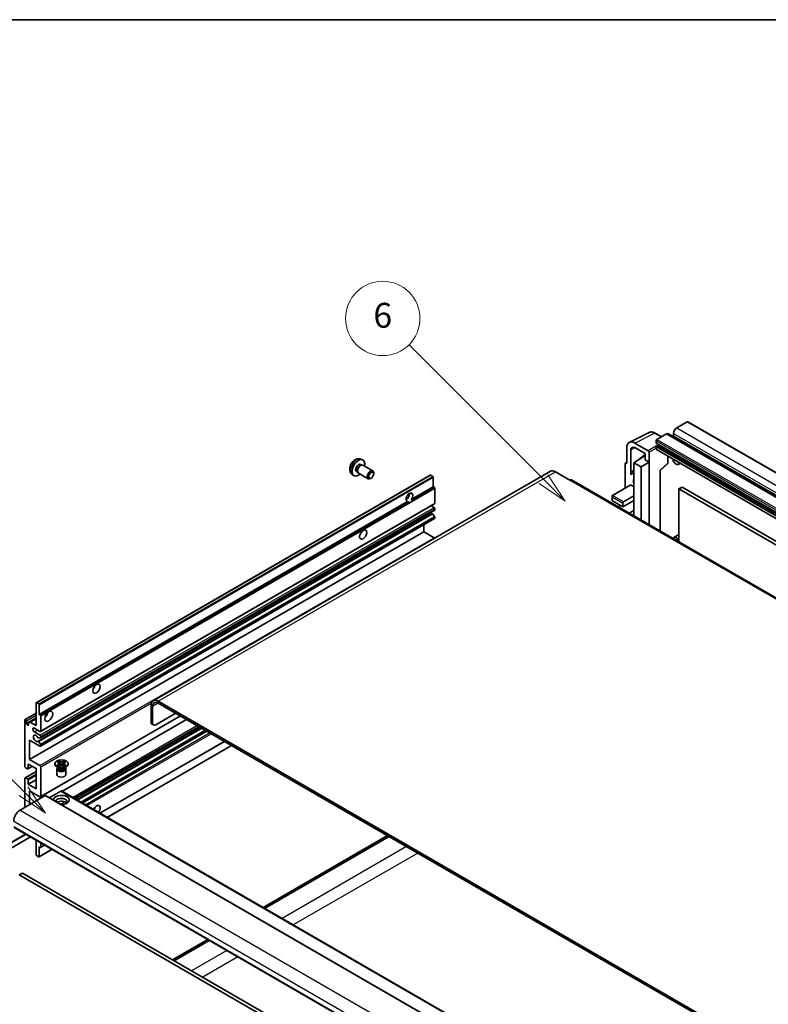
# Model space of a CAD drawing. Units: millimetres. Extents: x 11 to 13570, y 0 to 1826.
# Drawn here: x 209 to 542, y 1108 to 1545 of the extents above; entities that cross this region are included whole.
import ezdxf

# ---------------------------------------------------------------- set-up
doc = ezdxf.new("R2010")
doc.units = ezdxf.units.MM
for name, color, linetype, lineweight in [('Border (ISO)', 7, 'Continuous', 35), ('Visible (ISO)', 7, 'Continuous', 35), ('Visible Narrow (ISO)', 7, 'Continuous', 25)]:
    doc.layers.add(name, color=color, linetype=linetype, lineweight=lineweight)
doc.layers.add('Symbol (TK)', color=100, linetype='Continuous', lineweight=18, true_color=0x00ff3f)
doc.styles.add('Note Text (TK2)', font='MS PGothic.ttf')

# ---------------------------------------------------------------- blocks, each defined once
blk = doc.blocks.new('図面枠 tk図枠')
at = {"layer": 'Border (ISO)'}
blk.add_line((14.5, 289), (405.5, 289), dxfattribs=at)
blk = doc.blocks.new('バルーン7')
at = {"layer": 'Symbol (TK)', "color": 100, "true_color": 0x00ff40}
for p, q in [((92.904, 251.926), (82.049, 262.781)), ((92.904, 251.926), (94.672, 250.158)), ((94.672, 250.158), (93.258, 252.279)), ((92.551, 251.572), (94.672, 250.158))]:
    blk.add_line(p, q, dxfattribs=at)
at = {"layer": 'Symbol (TK)'}
blk.add_circle((79.936, 264.894), 3, dxfattribs=at)
at = {"layer": 'Symbol (TK)', "color": 7, "insert": (79.936, 264.888), "char_height": 2, "attachment_point": 5, "style": 'Note Text (TK2)'}
blk.add_mtext('6', dxfattribs=at)
blk = doc.blocks.new('バルーン11')
at = {"layer": 'Symbol (TK)', "color": 100, "true_color": 0x00ff40}
for p, q in [((50.928, 226.742), (34.332, 243.338)), ((50.928, 226.742), (52.696, 224.975)), ((52.696, 224.975), (51.281, 227.096)), ((50.574, 226.389), (52.696, 224.975))]:
    blk.add_line(p, q, dxfattribs=at)
at = {"layer": 'Symbol (TK)'}
blk.add_circle((32.219, 245.451), 3, dxfattribs=at)
at = {"layer": 'Symbol (TK)', "color": 7, "insert": (32.219, 245.434), "char_height": 2, "attachment_point": 5, "style": 'Note Text (TK2)'}
blk.add_mtext('4', dxfattribs=at)

msp = doc.modelspace()

# ---------------------------------------------------------------- linework, layer by layer
at = {"layer": 'Visible (ISO)'}
for p, q in [((505.9175, 1366.961), (501.2506, 1364.2666)), ((506.1675, 1366.9858), (796.7884, 1199.1957)), ((480.1707, 1357.8682), (488.9704, 1362.2629)), ((494.4537, 1360.3424), (491.6128, 1361.9825)), ((496.6544, 1361.6129), (492.4825, 1359.2043)), ((497.6544, 1361.712), (788.2753, 1193.922)), ((499.8364, 1361.8171), (499.8364, 1360.8373)), ((479.0474, 1355.5325), (479.0474, 1348.5898)), ((488.5936, 1354.101), (482.5808, 1357.5725)), ((482.583, 1355.5288), (487.1781, 1352.8758)), ((492.1289, 1358.5919), (492.1289, 1357.6121)), ((492.1289, 1355.8975), (492.1289, 1354.9177)), ((492.191, 1357.4748), (782.8119, 1189.6847)), ((492.2325, 1354.6888), (782.8533, 1186.8987)), ((492.9774, 1356.6323), (492.341, 1356.2649)), ((360.9802, 1350.4281), (361.7724, 1350.0775)), ((480.8163, 1344.7091), (480.8163, 1354.5088)), ((482.2294, 1348.7939), (487.1781, 1352.0646)), ((484.4753, 1350.3062), (487.1781, 1352.534)), ((484.4979, 1350.2932), (484.4753, 1350.3062)), ((484.4753, 1350.3062), (484.4753, 1350.2783)), ((487.1781, 1352.8758), (487.1781, 1350.1619)), ((488.9469, 1349.1406), (488.9469, 1353.4891)), ((497.2821, 1348.6949), (497.2821, 1351.7734)), ((360.7926, 1348.0947), (361.3158, 1347.7926)), ((361.1055, 1347.7808), (361.4716, 1347.8013)), ((361.8899, 1347.7091), (366.2531, 1345.19)), ((478.3403, 1348.1821), (478.3403, 1337.5671)), ((478.565, 1348.6492), (479.0474, 1348.8901)), ((479.0474, 1348.5898), (479.047, 1348.5901)), ((482.2294, 1348.7939), (482.2294, 1334.097)), ((485.4114, 1346.9568), (482.2294, 1348.7939)), ((485.4114, 1346.9568), (488.9469, 1349.1406)), ((485.4114, 1323.3775), (485.4114, 1346.9568)), ((487.1781, 1350.1619), (488.9469, 1349.1406)), ((488.9469, 1321.3362), (488.9469, 1349.1406)), ((493.8683, 1345.3164), (497.1218, 1348.328)), ((502.8213, 1348.5753), (501.9677, 1348.0825)), ((216.7729, 1242.3377), (391.7819, 1343.3791)), ((445.1544, 1345.0364), (268.7313, 1243.1785)), ((357.0803, 1343.6733), (357.78, 1343.1625)), ((359.0073, 1345.0025), (359.5305, 1344.7004)), ((359.4356, 1344.8884), (359.6009, 1344.5611)), ((359.8899, 1344.245), (364.2531, 1341.7259)), ((365.5565, 1342.0001), (365.2527, 1341.8248)), ((366.6674, 1343.9241), (366.6673, 1344.2748)), ((392.9218, 1342.7927), (391.9319, 1343.3642)), ((393.1339, 1338.1795), (393.1339, 1342.4253)), ((447.4044, 1344.8135), (453.7684, 1341.1393)), ((480.8163, 1344.7091), (482.2294, 1345.4149)), ((480.8167, 1344.7089), (480.8163, 1344.7091)), ((480.8167, 1344.7089), (482.2294, 1345.4144)), ((480.8167, 1343.539), (480.8167, 1344.7089)), ((482.2294, 1344.4808), (481.2686, 1343.9261)), ((493.87, 1345.318), (493.87, 1318.4939)), ((383.3482, 1332.5297), (393.1339, 1338.1795)), ((393.6289, 1337.8937), (393.1339, 1338.1795)), ((393.8411, 1330.831), (393.8411, 1337.5263)), ((737.0075, 1178.1184), (454.5184, 1341.2136)), ((472.6835, 1334.3011), (480.8152, 1338.996)), ((480.8152, 1338.996), (482.2294, 1338.1795)), ((503.6194, 1337.9958), (502.2052, 1337.1793)), ((503.6194, 1337.9958), (792.4725, 1171.2264)), ((381.0427, 1332.5925), (381.4571, 1332.8317)), ((472.537, 1333.9774), (472.537, 1332.0558)), ((477.6332, 1331.4434), (482.2294, 1334.097)), ((482.2294, 1334.097), (482.2294, 1332.0558)), ((502.2052, 1313.6816), (502.2052, 1337.1793)), ((502.2052, 1337.1793), (791.0583, 1170.4099)), ((218.125, 1237.138), (381.7065, 1331.5819)), ((218.7286, 1229.5607), (393.7375, 1330.6021)), ((382.2015, 1331.2961), (381.7065, 1331.5819)), ((383.3482, 1332.5297), (383.8431, 1332.2439)), ((393.4875, 1328.9939), (392.2197, 1329.7258)), ((472.6835, 1331.8516), (477.2797, 1329.198)), ((475.2441, 1329.2476), (476.219, 1329.8104)), ((477.2797, 1329.198), (482.2294, 1332.0558)), ((477.2797, 1329.198), (477.2797, 1330.831)), ((482.2294, 1332.0558), (482.2294, 1327.565)), ((218.77, 1226.7862), (393.7789, 1327.8276)), ((392.6262, 1326.2317), (384.2824, 1321.4143)), ((393.7328, 1325.008), (392.8324, 1326.1116)), ((393.8411, 1327.965), (393.8411, 1328.3815)), ((393.8411, 1324.299), (393.8411, 1324.7319)), ((480.1939, 1326.3898), (482.2294, 1327.565)), ((481.9616, 1325.3692), (482.2294, 1325.5238)), ((482.2294, 1327.565), (482.2294, 1325.5238)), ((482.2294, 1325.5238), (482.2294, 1325.2146)), ((217.5696, 1225.1764), (384.2261, 1321.3955)), ((218.7286, 1223.0287), (393.7375, 1324.0702)), ((388.8913, 1318.1753), (388.8913, 1321.2722)), ((213.8824, 1217.1339), (388.8913, 1318.1753)), ((393.4875, 1315.5217), (388.8913, 1318.1753)), ((502.2052, 1316.9126), (499.9677, 1315.6208)), ((216.7108, 1232.2391), (216.7108, 1242.2003)), ((216.9229, 1242.3228), (217.9129, 1241.7512)), ((218.125, 1241.3838), (218.125, 1237.138)), ((267.7993, 1241.1185), (267.7993, 1233.77)), ((566.1983, 1072.5119), (270.9813, 1242.9556)), ((566.1983, 1071.6954), (270.9813, 1242.1391)), ((211.8646, 1234.9174), (216.7108, 1237.7154)), ((218.125, 1237.138), (218.62, 1236.8523)), ((268.5064, 1240.7102), (268.5064, 1233.3617)), ((269.9206, 1232.5452), (278.7594, 1237.6483)), ((211.7611, 1214.072), (211.7611, 1234.6885)), ((212.4682, 1233.1372), (216.7108, 1235.5867)), ((212.4682, 1234.2803), (212.4682, 1233.1372)), ((213.4228, 1233.3209), (214.1299, 1233.7292)), ((213.4228, 1232.5861), (213.4228, 1233.3209)), ((214.1299, 1233.7292), (216.7108, 1235.2193)), ((214.1299, 1233.7292), (216.7108, 1232.2391)), ((218.7286, 1200.5751), (280.8504, 1236.4411)), ((218.8321, 1236.4848), (218.8321, 1229.7896)), ((228.2538, 1202.9776), (283.5324, 1234.8927)), ((268.9206, 1232.4462), (268.2135, 1232.8544)), ((218.4786, 1229.5854), (216.0037, 1231.0143)), ((216.0037, 1229.3813), (218.4786, 1227.9525)), ((234.0199, 1199.6485), (289.2985, 1231.5636)), ((234.7997, 1199.1983), (290.0782, 1231.1134)), ((237.2391, 1197.7899), (292.5177, 1229.705)), ((213.8824, 1225.7071), (213.8824, 1217.1339)), ((218.4786, 1223.0535), (213.8824, 1225.7071)), ((217.8235, 1225.0702), (218.7239, 1223.9666)), ((218.7261, 1226.7726), (217.8257, 1226.6922)), ((218.8321, 1227.3401), (218.8321, 1226.9235)), ((218.8321, 1223.6905), (218.8321, 1223.2576)), ((245.1001, 1193.2513), (300.3787, 1225.1665)), ((248.2821, 1191.4142), (303.5607, 1223.3293)), ((213.1753, 1215.0926), (213.1753, 1213.0922)), ((216.7108, 1213.0514), (213.1753, 1215.0926)), ((213.8824, 1217.1339), (218.4786, 1214.4803)), ((225.1245, 1215.011), (225.1245, 1215.3376)), ((226.1271, 1216.1201), (226.6692, 1216.433)), ((226.1813, 1216.0888), (226.1271, 1216.1201)), ((226.6692, 1216.433), (226.7234, 1216.4017)), ((226.6692, 1216.433), (226.7314, 1216.3529)), ((227.2854, 1215.6386), (228.0238, 1214.6865)), ((228.0252, 1214.6865), (228.7636, 1215.6386)), ((229.3176, 1216.3529), (229.3798, 1216.433)), ((229.3256, 1216.4017), (229.3798, 1216.433)), ((229.3798, 1216.433), (229.9219, 1216.1201)), ((229.9219, 1216.1201), (229.8677, 1216.0888)), ((230.9245, 1215.011), (230.9245, 1215.3376)), ((211.8646, 1208.9937), (216.7108, 1211.7916)), ((212.9631, 1212.9697), (212.1146, 1213.4596)), ((213.1131, 1212.9549), (214.9956, 1214.0417)), ((216.7108, 1204.0699), (216.7108, 1213.0514)), ((218.8321, 1213.8679), (218.8321, 1200.8039)), ((226.6103, 1213.4596), (225.9739, 1213.8271)), ((226.0245, 1212.9187), (226.0245, 1210.4386)), ((226.1271, 1214.5551), (226.1813, 1214.5864)), ((226.6692, 1214.2421), (226.1271, 1214.5551)), ((226.1271, 1214.5551), (226.1893, 1214.5467)), ((226.3687, 1213.472), (226.2661, 1213.6584)), ((226.287, 1213.6204), (226.287, 1213.133)), ((226.7234, 1214.2734), (226.6692, 1214.2421)), ((226.7433, 1214.4721), (227.0653, 1214.4288)), ((227.8402, 1214.5792), (228.0245, 1214.6856)), ((228.0245, 1214.686), (228.0245, 1214.6856)), ((228.0245, 1214.6856), (228.2088, 1214.5792)), ((228.9837, 1214.4288), (229.3057, 1214.4721)), ((229.3798, 1214.2421), (229.3256, 1214.2734)), ((229.9219, 1214.5551), (229.3798, 1214.2421)), ((229.4387, 1213.4596), (230.0751, 1213.8271)), ((229.6803, 1213.472), (229.7829, 1213.6584)), ((229.762, 1213.6204), (229.762, 1213.133)), ((229.8597, 1214.5467), (229.9219, 1214.5551)), ((229.8677, 1214.5864), (229.9219, 1214.5551)), ((230.0245, 1212.9187), (230.0245, 1210.4386)), ((211.7611, 1195.905), (211.7611, 1208.7648)), ((212.1146, 1208.9689), (212.9631, 1208.479)), ((213.1753, 1206.1112), (216.7108, 1208.1524)), ((213.1753, 1208.1116), (213.1753, 1206.1112)), ((213.1753, 1206.1112), (216.7108, 1204.0699)), ((213.8824, 1203.2534), (213.8824, 1197.1297)), ((218.4786, 1200.5998), (213.8824, 1203.2534)), ((227.8124, 1203.131), (222.5969, 1200.1198)), ((227.9624, 1203.1458), (512.9264, 1038.6218)), ((220.7413, 1201.0897), (209.6397, 1194.6802)), ((220.8913, 1201.1046), (505.8553, 1036.5805)), ((207.0184, 1186.874), (491.9825, 1022.3499)), ((213.791, 1182.4278), (198.0932, 1173.3647)), ((213.841, 1182.935), (213.841, 1182.5144)), ((216.7108, 1174.921), (216.7108, 1181.2781)), ((218.8321, 1180.0533), (218.8321, 1178.187)), ((372.8046, 1183.3513), (317.526, 1151.4362)), ((318.2331, 1151.028), (373.5117, 1182.9431)), ((218.0629, 1173.9672), (223.7183, 1177.2323)), ((218.125, 1178.3503), (218.125, 1174.1045)), ((218.62, 1178.0645), (218.125, 1178.3503)), ((218.77, 1178.0497), (220.5363, 1179.0694)), ((217.9129, 1173.982), (216.9229, 1174.5536)), ((210.7004, 1166.7152), (209.2862, 1165.8987)), ((209.2862, 1165.8987), (494.2502, 1001.3747)), ((210.7004, 1166.7152), (495.6644, 1002.1911)), ((292.9622, 1137.2543), (277.3452, 1128.2378)), ((278.0523, 1127.8296), (293.6693, 1136.846))]:
    msp.add_line(p, q, dxfattribs=at)
for centre, radius, start in [((496.7821, 1348.6949), 0.5, 312.789481), ((213.741, 1182.5144), 0.1, 300)]:
    msp.add_arc(centre, radius, start, 0, dxfattribs=at)
for centre, major_axis, ratio, start_param, end_param in [((501.2506, 1362.6336), (-1, -1.7321), 0.57735027, 3.92699082, 5.49778714), ((505.9175, 1366.5527), (0.25, 0.433), 0.57735027, 0, 0.78539816), ((492.4825, 1358.796), (-0.25, -0.433), 0.57735027, 3.92699082, 5.49778714), ((496.6544, 1359.9799), (1, 1.7321), 0.57735027, 0, 0.78539816), ((499.6242, 1360.7148), (-0.15, -0.2598), 0.57735027, 1.15447238, 2.35619449), ((482.5851, 1353.4851), (-2.503, 4.3354), 0.5766475, 5.49839613, 7.06797448), ((482.5851, 1353.4851), (-1.2515, 2.1677), 0.5766475, 5.49839613, 7.06797448), ((492.341, 1357.7346), (-0.15, -0.2598), 0.57735027, 5.49778714, 6.28318531), ((492.341, 1356.0199), (-0.15, -0.2598), 0.57735027, 3.92699082, 5.49778714), ((492.4825, 1355.1218), (-0.25, -0.433), 0.57735027, 5.49778714, 6.28318531), ((492.9774, 1356.8773), (-0.15, -0.2598), 0.57735027, 0.78539816, 1.99787491), ((488.5931, 1353.6928), (0.25, -0.433), 0.5780539, 0.78600715, 2.3555855), ((500.9677, 1349.8146), (1, -1.7321), 0.57735027, 4.03073018, 6.96484411), ((359.8999, 1346.5486), (2, 3.4641), 0.57735027, 5.23598776, 10.47197551), ((359.8999, 1346.5486), (0.8926, 1.5461), 0.57735027, 0, 3.14159265), ((360.5862, 1346.1523), (0.8926, 1.5461), 0.57735027, 0.36144194, 2.78015071), ((360.8899, 1345.977), (1, 1.7321), 0.57735027, 0, 3.14159265), ((479.0479, 1347.7726), (-0.5006, 0.8671), 0.5766475, 5.49839613, 7.06797448), ((365.2531, 1343.4579), (1, 1.7321), 0.57735027, 5.49801994, 10.20994333), ((391.9319, 1343.1193), (-0.15, 0.2598), 0.57735027, 5.49778714, 6.28318531), ((392.9218, 1342.5477), (-0.15, 0.2598), 0.57735027, 3.92699082, 5.49778714), ((447.4044, 1341.1393), (-2.25, 3.8971), 0.57735027, 5.49778714, 6.28318531), ((483.6436, 1339.8125), (-2.375, 4.1136), 0.57735027, 5.93239267, 6.4981299), ((493.37, 1345.5365), (-0.4996, 0.2183), 0.0957488, 2.43291877, 3.09977496), ((393.6289, 1337.6488), (-0.15, 0.2598), 0.57735027, 3.92699082, 5.49778714), ((453.7684, 1339.9145), (0.75, 1.299), 0.57735027, 0, 0.78539816), ((483.6436, 1339.8125), (-1.125, 1.9486), 0.57735027, 0.30951591, 1.26128041), ((382.5273, 1333.4846), (-1.05, -1.8187), 0.57735027, 1.37108371, 6.48289793), ((381.1131, 1334.3011), (1.05, 1.8187), 0.57735027, 3.88043833, 5.54433963), ((473.037, 1333.6888), (0.3536, -0.6124), 0.57735027, 3.14159265, 4.71238898), ((383.2345, 1333.0764), (-1.05, -1.8187), 0.57735027, 0.56674497, 1.00405136), ((393.4875, 1328.5857), (-0.25, 0.433), 0.57735027, 3.92699082, 5.49778714), ((393.4875, 1331.0351), (0.25, -0.433), 0.57735027, 0, 0.78539816), ((473.037, 1332.0558), (-0.5, 0), 0.57735027, 0, 0.78539816), ((477.6332, 1331.0351), (0.25, 0.433), 0.57735027, 0.78539816, 2.35619449), ((391.7197, 1327.565), (0.8105, -1.4038), 0.57735027, 5.23006303, 6.15634874), ((392.7285, 1325.958), (-0.15, 0.2598), 0.57735027, 4.98615215, 6.00097029), ((393.6289, 1324.8544), (-0.15, 0.2598), 0.57735027, 3.92699082, 4.98615215), ((393.4875, 1324.5032), (0.25, -0.433), 0.57735027, 0, 0.78539816), ((393.6289, 1328.0875), (0.15, -0.2598), 0.57735027, 0, 0.78539816), ((383.367, 1322.7426), (0.8, -1.3856), 0.57735027, 5.23755347, 6.21344694), ((359.8999, 1318.1753), (1.125, 1.9486), 0.57735027, 4.37255207, 5.05222589), ((393.4875, 1315.1135), (-0.25, 0.433), 0.57735027, 4.87426019, 5.49778714), ((500.9677, 1313.8887), (-1, 1.7321), 0.57735027, 4.43235133, 6.75269598), ((241.4595, 1249.7937), (1.125, 1.9486), 0.57735027, 4.37255207, 5.05222589), ((216.9229, 1242.0778), (-0.15, 0.2598), 0.57735027, 5.49778714, 7.06858347), ((217.9129, 1241.5063), (0.15, -0.2598), 0.57735027, 0.78539816, 2.35619449), ((270.9813, 1239.2813), (-2.25, 3.8971), 0.57735027, 5.49778714, 7.06858347), ((270.9813, 1239.2813), (-1.75, 3.0311), 0.57735027, 5.49778714, 7.06858347), ((218.62, 1236.6073), (0.15, -0.2598), 0.57735027, 0.78539816, 2.35619449), ((220.2463, 1237.5463), (1.25, 2.1651), 0.57735027, 4.15479015, 5.26998781), ((212.1146, 1234.4844), (-0.25, 0.433), 0.57735027, 3.92699082, 7.06858347), ((212.9455, 1232.9267), (0.3398, -0.5886), 0.57735027, 4.04450246, 6.95107183), ((269.2135, 1234.5865), (-1, -1.7321), 0.57735027, 5.49778714, 6.28318531), ((269.9206, 1234.1782), (-1, -1.7321), 0.57735027, 5.49778714, 7.06858347), ((216.0037, 1230.1978), (-0.5, 0.866), 0.57735027, 5.49778714, 8.6393798), ((216.7108, 1226.5236), (-0.8, 1.3856), 0.57735027, 4.64831773, 9.48877222), ((218.4786, 1229.9937), (0.25, -0.433), 0.57735027, 5.49778714, 7.06858347), ((218.4786, 1227.5442), (0.25, -0.433), 0.57735027, 0.78539816, 2.35619449), ((217.7196, 1224.9166), (-0.15, 0.2598), 0.57735027, 4.98615215, 6.34717957), ((217.7197, 1226.9656), (0.15, -0.2598), 0.57735027, 4.64831773, 6.02138592), ((218.62, 1223.813), (0.15, -0.2598), 0.57735027, 0.78539816, 1.8445595), ((218.62, 1227.046), (0.15, -0.2598), 0.57735027, 6.02138592, 7.06858347), ((218.4786, 1223.4617), (0.25, -0.433), 0.57735027, 5.49778714, 7.06858347), ((228.0245, 1215.011), (-2.9, 0), 0.57735027, 0, 3.14159265), ((212.1146, 1213.8679), (-0.25, 0.433), 0.57735027, 0.78539816, 2.35619449), ((212.9631, 1213.2147), (0.15, -0.2598), 0.57735027, 5.49778714, 7.06858347), ((218.4786, 1214.072), (0.25, -0.433), 0.57735027, 0.78539816, 2.35619449), ((228.0245, 1212.9187), (-2, 0), 0.57735027, 5.76506171, 9.94290156), ((228.0245, 1213.133), (-1.7375, 0), 0.57735027, 0, 2.35619449), ((228.0245, 1213.776), (1.7375, 0), 0.57735027, 3.44947975, 5.97529822), ((228.0245, 1214.2761), (-2, 0), 0.57735027, 0.78539816, 2.35619449), ((228.0245, 1213.133), (1.7375, 0), 0.57735027, 5.49778714, 6.28318531), ((212.1146, 1208.5607), (-0.25, 0.433), 0.57735027, 5.49778714, 7.06858347), ((212.9631, 1208.2341), (0.15, -0.2598), 0.57735027, 0.78539816, 2.35619449), ((228.0245, 1210.4386), (-2, 0), 0.57735027, 0, 3.14159265), ((227.8124, 1202.886), (0.15, 0.2598), 0.57735027, 0, 0.78539816), ((218.4786, 1201.0081), (0.25, -0.433), 0.57735027, 5.49778714, 7.06858347), ((220.7413, 1200.8448), (0.15, 0.2598), 0.57735027, 0, 0.78539816), ((228.0245, 1199.1709), (-3.5, 0), 0.57735027, 1.4859354, 6.36804624), ((228.0245, 1198.3953), (2.55, 0), 0.57735027, 5.6701034, 9.38273142), ((228.0245, 1197.1297), (-2.55, 0), 0.57735027, 3.585875, 5.56675786), ((209.6397, 1191.4142), (-2, -3.4641), 0.57735027, 3.92699082, 5.49778714), ((243.5809, 1194.6802), (1.125, 1.9486), 0.57735027, 4.49839617, 8.06797444), ((241.4595, 1195.905), (1.125, 1.9486), 0.57735027, 4.49839617, 5.05222589), ((218.62, 1178.3095), (0.15, -0.2598), 0.57735027, 5.49778714, 7.06858347), ((216.9229, 1174.7985), (-0.15, 0.2598), 0.57735027, 0.78539816, 2.35619449), ((217.9129, 1174.227), (0.15, -0.2598), 0.57735027, 5.49778714, 7.06858347)]:
    msp.add_ellipse(centre, major_axis=major_axis, ratio=ratio, start_param=start_param, end_param=end_param, dxfattribs=at)
for centre, major_axis in [((365.5568, 1343.2826), (0.7853, 1.3602)), ((362.0212, 1316.9506), (-1.125, -1.9486)), ((243.5809, 1248.569), (-1.125, -1.9486)), ((222.3677, 1236.3215), (-1.25, -2.1651)), ((228.0245, 1215.3376), (2.9, 0))]:
    msp.add_ellipse(centre, major_axis=major_axis, ratio=0.57735027, dxfattribs=at)
for points, knots in [([(491.6128, 1361.9825), (491.4349, 1362.0853), (491.2549, 1362.1738), (490.893, 1362.3196), (490.7111, 1362.3768), (490.3481, 1362.4567), (490.167, 1362.4793), (489.8092, 1362.4862), (489.6326, 1362.4704), (489.2907, 1362.3975), (489.1254, 1362.3403), (488.9704, 1362.2629)], [-0.784789176, -0.784789176, -0.784789176, -0.784789176, -0.634804167, -0.634804167, -0.484819157, -0.484819157, -0.334834148, -0.334834148, -0.184849139, -0.184849139, -0.03486413, -0.03486413, -0.03486413, -0.03486413]), ([(360.9802, 1350.4281), (360.7246, 1350.5412), (360.4533, 1350.6059), (359.8924, 1350.6517), (359.6059, 1350.6222), (359.0022, 1350.4786), (358.6966, 1350.3445), (358.0653, 1349.9717), (357.7538, 1349.7135), (357.1831, 1349.1158), (356.9281, 1348.7719), (356.5031, 1348.0401), (356.3324, 1347.6529), (356.0889, 1346.8468), (356.016, 1346.4278), (356.012, 1345.5896), (356.0726, 1345.1672), (356.3717, 1344.4459), (356.5614, 1344.1449), (356.9025, 1343.8132), (356.9888, 1343.7401), (357.0803, 1343.6733)], [0.84730152, 0.84730152, 0.84730152, 0.84730152, 1.05226137, 1.05226137, 1.28485125, 1.28485125, 1.58220865, 1.58220865, 1.9574686, 1.9574686, 2.35189349, 2.35189349, 2.74172985, 2.74172985, 3.13599765, 3.13599765, 3.51030353, 3.51030353, 3.78196582, 3.78196582, 3.86508746, 3.86508746, 3.86508746, 3.86508746]), ([(382.9124, 1331.2166), (382.8353, 1331.1919), (382.7586, 1331.1769), (382.6207, 1331.1707), (382.5432, 1331.1767), (382.4393, 1331.2), (382.3992, 1331.2113), (382.337, 1331.2329), (382.3067, 1331.2448), (382.2495, 1331.2703), (382.2227, 1331.2839), (382.2015, 1331.2961)], [-0.0853709179, -0.0853709179, -0.0853709179, -0.0853709179, -0.0545116262, -0.0545116262, -0.0293355354, -0.0293355354, -0.0179856969, -0.0179856969, -0.0089928485, -0.0089928485, 0, 0, 0, 0]), ([(383.8431, 1332.2439), (383.8643, 1332.2317), (383.881, 1332.2123), (383.9013, 1332.1655), (383.9052, 1332.1383), (383.9043, 1332.0803), (383.8961, 1332.041), (383.8613, 1331.9377), (383.8125, 1331.8588), (383.7062, 1331.724), (383.6336, 1331.6528), (383.5566, 1331.5885)], [-0.2570614387, -0.2570614387, -0.2570614387, -0.2570614387, -0.2480685903, -0.2480685903, -0.2390757418, -0.2390757418, -0.2277259033, -0.2277259033, -0.2025498125, -0.2025498125, -0.1716905209, -0.1716905209, -0.1716905209, -0.1716905209]), ([(384.2261, 1321.3955), (384.2408, 1321.404), (384.2599, 1321.4105), (384.2821, 1321.4143), (384.2822, 1321.4143), (384.2824, 1321.4143)], [0.15416741811, 0.15416741811, 0.15416741811, 0.15416741811, 0.16227985813, 0.16227985813, 0.1623400483, 0.1623400483, 0.1623400483, 0.1623400483]), ([(226.1813, 1216.0888), (226.3531, 1215.9896), (226.4892, 1215.8717), (226.6753, 1215.6107), (226.7224, 1215.4699), (226.718, 1215.1915), (226.6703, 1215.0565), (226.4873, 1214.8018), (226.3519, 1214.6849), (226.1813, 1214.5864)], [0, 0, 0, 0, 0.072885793, 0.072885793, 0.146658287, 0.146658287, 0.217581823, 0.217581823, 0.289952455, 0.289952455, 0.289952455, 0.289952455]), ([(226.7085, 1215.4575), (226.7133, 1215.4505), (226.719, 1215.4422), (226.7327, 1215.4231), (226.741, 1215.4119), (226.761, 1215.3855), (226.7731, 1215.37), (226.8057, 1215.3288), (226.8267, 1215.303), (226.8895, 1215.2269), (226.932, 1215.1771), (227.0869, 1214.9956), (227.2003, 1214.8661), (227.3431, 1214.676), (227.3803, 1214.6234), (227.4203, 1214.5556), (227.4279, 1214.5421), (227.4349, 1214.5285)], [0.066291801, 0.066291801, 0.066291801, 0.066291801, 0.070187519, 0.070187519, 0.074729259, 0.074729259, 0.080731294, 0.080731294, 0.090656636, 0.090656636, 0.110328674, 0.110328674, 0.162837598, 0.162837598, 0.181946023, 0.181946023, 0.186576357, 0.186576357, 0.186576357, 0.186576357]), ([(229.3256, 1216.4017), (229.1538, 1216.3026), (228.9497, 1216.224), (228.4976, 1216.1165), (228.2538, 1216.0894), (227.7715, 1216.0919), (227.5377, 1216.1194), (227.0965, 1216.2251), (226.894, 1216.3033), (226.7234, 1216.4017)], [0, 0, 0, 0, 0.072885793, 0.072885793, 0.146658287, 0.146658287, 0.217581823, 0.217581823, 0.289952455, 0.289952455, 0.289952455, 0.289952455]), ([(227.2854, 1215.6386), (227.2239, 1215.7178), (227.1657, 1215.7955), (227.028, 1215.9765), (226.9722, 1216.0487), (226.8327, 1216.2251), (226.7819, 1216.2877), (226.7314, 1216.3529)], [0, 0, 0, 0, 0.0306367579, 0.0306367579, 0.0633579056, 0.0633579056, 0.093091513, 0.093091513, 0.093091513, 0.093091513]), ([(228.6141, 1214.5285), (228.6144, 1214.5292), (228.6148, 1214.5299), (228.6302, 1214.5593), (228.6474, 1214.5877), (228.6967, 1214.6633), (228.7306, 1214.7096), (228.8412, 1214.8535), (228.9212, 1214.9477), (229.0594, 1215.1096), (229.1177, 1215.1773), (229.197, 1215.2722), (229.2186, 1215.2983), (229.2537, 1215.3418), (229.2676, 1215.3592), (229.2947, 1215.3942), (229.3081, 1215.412), (229.3259, 1215.4364), (229.3315, 1215.4443), (229.3378, 1215.4534), (229.3392, 1215.4555), (229.3405, 1215.4575)], [0.018093213, 0.018093213, 0.018093213, 0.018093213, 0.018320555, 0.018320555, 0.028222973, 0.028222973, 0.045383463, 0.045383463, 0.082990685, 0.082990685, 0.109990992, 0.109990992, 0.120123365, 0.120123365, 0.126810052, 0.126810052, 0.133730941, 0.133730941, 0.137307073, 0.137307073, 0.138410721, 0.138410721, 0.138410721, 0.138410721]), ([(229.3176, 1216.3529), (229.2616, 1216.2807), (229.2031, 1216.2086), (229.0547, 1216.0203), (229.0023, 1215.952), (228.8683, 1215.7755), (228.8179, 1215.7086), (228.7636, 1215.6386)], [0, 0, 0, 0, 0.0279076229, 0.0279076229, 0.0541181619, 0.0541181619, 0.0746286333, 0.0746286333, 0.0746286333, 0.0746286333]), ([(229.8677, 1214.5864), (229.6959, 1214.6856), (229.5598, 1214.8034), (229.3737, 1215.0644), (229.3266, 1215.2052), (229.331, 1215.4837), (229.3787, 1215.6187), (229.5617, 1215.8734), (229.6971, 1215.9903), (229.8677, 1216.0888)], [0, 0, 0, 0, 0.072885793, 0.072885793, 0.146658287, 0.146658287, 0.217581823, 0.217581823, 0.289952455, 0.289952455, 0.289952455, 0.289952455]), ([(226.7433, 1214.4721), (226.6818, 1214.4804), (226.6209, 1214.4892), (226.4795, 1214.5091), (226.4233, 1214.5167), (226.2876, 1214.5341), (226.2398, 1214.5399), (226.1893, 1214.5467)], [0, 0, 0, 0, 0.0306367579, 0.0306367579, 0.0633579056, 0.0633579056, 0.093091513, 0.093091513, 0.093091513, 0.093091513]), ([(226.7234, 1214.2734), (226.8952, 1214.3726), (227.0994, 1214.4512), (227.5514, 1214.5586), (227.7953, 1214.5858), (228.2776, 1214.5833), (228.5114, 1214.5558), (228.9525, 1214.4501), (229.155, 1214.3719), (229.3256, 1214.2734)], [0, 0, 0, 0, 0.072885793, 0.072885793, 0.146658287, 0.146658287, 0.217581823, 0.217581823, 0.289952455, 0.289952455, 0.289952455, 0.289952455]), ([(228.0245, 1214.686), (228.0245, 1214.686), (228.0245, 1214.686), (228.0244, 1214.6861), (228.0243, 1214.6861), (228.0242, 1214.6862), (228.0241, 1214.6862), (228.024, 1214.6863), (228.024, 1214.6863), (228.0239, 1214.6864), (228.0239, 1214.6864), (228.0239, 1214.6864), (228.0239, 1214.6865), (228.0239, 1214.6865), (228.0239, 1214.6865), (228.0238, 1214.6865), (228.0238, 1214.6865), (228.0238, 1214.6865), (228.0238, 1214.6865), (228.0238, 1214.6865), (228.0238, 1214.6865), (228.0238, 1214.6865)], [0.0000813589658, 0.0000813589658, 0.0000813589658, 0.0000813589658, 0.0000886547804, 0.0000886547804, 0.0001116313423, 0.0001116313423, 0.0001345645454, 0.0001345645454, 0.0001458173852, 0.0001458173852, 0.0001568303456, 0.0001568303456, 0.000162226718, 0.000162226718, 0.0001648942266, 0.0001648942266, 0.0001675401949, 0.0001675401949, 0.0001688548644, 0.0001688548644, 0.0001712783269, 0.0001712783269, 0.0001712783269, 0.0001712783269]), ([(228.0252, 1214.6865), (228.0252, 1214.6865), (228.0252, 1214.6865), (228.0252, 1214.6865), (228.0252, 1214.6865), (228.0251, 1214.6864), (228.0251, 1214.6864), (228.0251, 1214.6864), (228.0251, 1214.6864), (228.0251, 1214.6863), (228.025, 1214.6863), (228.025, 1214.6863), (228.0249, 1214.6862), (228.0249, 1214.6862), (228.0248, 1214.6861), (228.0247, 1214.6861), (228.0246, 1214.686), (228.0245, 1214.686)], [0, 0, 0, 0, 0.0000052612573, 0.0000052612573, 0.0000106101267, 0.0000106101267, 0.0000160401592, 0.0000160401592, 0.0000215441929, 0.0000215441929, 0.0000327423002, 0.0000327423002, 0.0000441350315, 0.0000441350315, 0.0000671979136, 0.0000671979136, 0.0000901023593, 0.0000901023593, 0.0000901023593, 0.0000901023593]), ([(229.8597, 1214.5467), (229.8038, 1214.5392), (229.7489, 1214.5326), (229.6037, 1214.5138), (229.5505, 1214.5064), (229.4125, 1214.487), (229.3601, 1214.4795), (229.3057, 1214.4721)], [0, 0, 0, 0, 0.0279076229, 0.0279076229, 0.0541181619, 0.0541181619, 0.0746286333, 0.0746286333, 0.0746286333, 0.0746286333])]:
    msp.add_open_spline(points, degree=3, knots=knots, dxfattribs=at)
at = {"layer": 'Visible Narrow (ISO)'}
for p, q in [((501.2506, 1364.2666), (791.8715, 1196.4765)), ((505.9175, 1366.961), (796.5384, 1199.1709)), ((482.5808, 1357.5725), (491.3752, 1361.9647)), ((491.3752, 1361.9647), (494.3194, 1360.2648)), ((492.4825, 1359.2043), (783.1033, 1191.4142)), ((496.6544, 1361.6129), (787.2753, 1193.8229)), ((499.8364, 1361.8171), (790.4572, 1194.027)), ((499.8364, 1360.8373), (790.4572, 1193.0472)), ((482.7108, 1355.455), (480.8163, 1354.5088)), ((492.3315, 1356.2591), (488.5936, 1354.101)), ((488.9469, 1353.4891), (492.1289, 1355.3262)), ((492.1289, 1358.5919), (782.7498, 1190.8019)), ((492.1289, 1357.6121), (782.7498, 1189.8221)), ((492.1289, 1355.8975), (782.7498, 1188.1074)), ((492.1289, 1354.9177), (782.7498, 1187.1276)), ((492.341, 1356.2649), (782.9619, 1188.4748)), ((492.9774, 1356.6323), (783.5983, 1188.8423)), ((497.1478, 1351.8509), (497.1478, 1348.498)), ((479.047, 1348.5901), (479.0474, 1348.5903)), ((493.7357, 1345.3396), (497.1478, 1348.498)), ((216.9229, 1242.3228), (391.9319, 1343.3642)), ((217.9129, 1241.7512), (392.9218, 1342.7927)), ((218.125, 1241.3838), (393.1339, 1342.4253)), ((270.9813, 1242.9556), (447.4044, 1344.8135)), ((493.7357, 1345.3396), (493.7357, 1318.5714)), ((383.5566, 1331.5885), (393.8411, 1337.5263)), ((383.8431, 1332.2439), (393.6289, 1337.8937)), ((453.7684, 1341.1393), (736.2575, 1178.0441)), ((477.6332, 1331.4434), (472.6835, 1334.3011)), ((472.6835, 1333.4846), (477.2797, 1330.831)), ((472.6835, 1331.8516), (472.6835, 1333.4846)), ((218.4786, 1227.9525), (393.4875, 1328.9939)), ((218.62, 1236.8523), (382.2015, 1331.2961)), ((218.8321, 1236.4848), (382.9124, 1331.2166)), ((218.8321, 1229.7896), (393.8411, 1330.831)), ((217.8235, 1225.0702), (392.8324, 1326.1116)), ((218.7239, 1223.9666), (393.7328, 1325.008)), ((218.8321, 1227.3401), (393.8411, 1328.3815)), ((218.8321, 1226.9235), (393.8411, 1327.965)), ((218.8321, 1223.6905), (393.8411, 1324.7319)), ((218.8321, 1223.2576), (393.8411, 1324.299)), ((218.4786, 1214.4803), (393.4875, 1315.5217)), ((218.8321, 1213.8679), (267.9841, 1242.2458)), ((268.5064, 1240.7102), (267.7993, 1241.1185)), ((270.9813, 1242.1391), (268.5064, 1240.7102)), ((270.9813, 1242.1391), (270.9813, 1242.9556)), ((212.4682, 1234.2803), (216.7108, 1236.7298)), ((218.8321, 1200.8039), (280.704, 1236.5257)), ((268.5064, 1233.3617), (267.7993, 1233.77)), ((216.0037, 1229.3813), (217.4179, 1230.1978)), ((232.85, 1200.3239), (288.1286, 1232.2391)), ((233.5571, 1199.9157), (288.8357, 1231.8308)), ((233.932, 1199.6993), (289.2106, 1231.6144)), ((235.022, 1199.0699), (290.3006, 1230.985)), ((236.4421, 1198.25), (291.7207, 1230.1652)), ((236.7319, 1198.0827), (292.0105, 1229.9978)), ((237.0926, 1197.8745), (292.3712, 1229.7896)), ((238.5069, 1197.058), (293.7854, 1228.9731)), ((239.214, 1196.6497), (294.4926, 1228.5648)), ((245.0122, 1193.3021), (300.2908, 1225.2172)), ((248.1942, 1191.465), (303.4728, 1223.3801)), ((212.1146, 1208.9689), (216.7108, 1211.6225)), ((212.9631, 1208.479), (216.7108, 1210.6427)), ((213.1753, 1213.0922), (214.9077, 1214.0924)), ((213.1753, 1208.1116), (216.7108, 1210.1528)), ((227.8124, 1203.131), (512.7764, 1038.6069)), ((220.7413, 1201.0897), (505.7053, 1036.5657)), ((227.5467, 1197.2621), (229.4391, 1198.3547)), ((228.8711, 1197.2102), (230.1462, 1197.9464)), ((209.6397, 1194.6802), (494.6038, 1030.1562)), ((206.8113, 1189.7812), (491.7753, 1025.2572)), ((206.8113, 1187.3317), (491.7753, 1022.8077)), ((212.1046, 1183.9375), (198.0432, 1175.8191)), ((198.1139, 1175.6967), (212.246, 1183.8558)), ((213.8117, 1182.4736), (198.1139, 1173.4105)), ((213.8117, 1182.9519), (213.8117, 1182.4736)), ((218.125, 1174.1045), (223.6304, 1177.283)), ((218.8321, 1178.187), (220.4484, 1179.1202)), ((381.2899, 1178.4523), (326.0113, 1146.5372)), ((386.2397, 1175.5946), (330.9611, 1143.6795)), ((301.4475, 1132.3553), (285.8305, 1123.3388)), ((306.3973, 1129.4976), (290.7802, 1120.4811))]:
    msp.add_line(p, q, dxfattribs=at)
for centre, major_axis, ratio, start_param, end_param in [((491.3667, 1357.8708), (-2.4763, 4.3494), 0.57677384, 5.50187364, 6.25179868), ((491.3628, 1361.5495), (0.25, 0.433), 0.57735027, 0, 0.75049158), ((359.1511, 1346.9809), (-1.9537, -3.3839), 0.57735027, 3.20349601, 6.22128195), ((496.7821, 1348.6949), (0.3397, -0.3669), 0.43528024, 0, 0.66685618), ((496.7821, 1348.6949), (0.5, 0), 0.57735027, 5.53269373, 6.28318531), ((213.741, 1182.5144), (0.05, -0.0866), 0.57735027, 0, 0.78539816), ((213.741, 1182.5144), (0.1, 0), 0.57735027, 5.49778714, 6.28318531)]:
    msp.add_ellipse(centre, major_axis=major_axis, ratio=ratio, start_param=start_param, end_param=end_param, dxfattribs=at)
for points in [[(226.7234, 1216.4017), (226.7234, 1216.387), (226.7262, 1216.3707), (226.7314, 1216.3529)], [(229.3176, 1216.3529), (229.3229, 1216.3707), (229.3256, 1216.387), (229.3256, 1216.4017)], [(226.1813, 1214.5864), (226.1813, 1214.5716), (226.1841, 1214.5585), (226.1893, 1214.5467)], [(229.8597, 1214.5467), (229.865, 1214.5585), (229.8677, 1214.5716), (229.8677, 1214.5864)]]:
    msp.add_open_spline(points, degree=3, dxfattribs=at)
for points, knots in [([(227.2854, 1215.6386), (227.3147, 1215.6071), (227.3441, 1215.5755), (227.4671, 1215.4437), (227.5606, 1215.3435), (227.732, 1215.152), (227.81, 1215.0607), (227.9352, 1214.896), (227.9823, 1214.8226), (228.0176, 1214.734), (228.0237, 1214.7085), (228.0238, 1214.6865)], [0.0131561284, 0.0131561284, 0.0131561284, 0.0131561284, 0.0185155629, 0.0185155629, 0.0355041993, 0.0355041993, 0.0524928356, 0.0524928356, 0.069481472, 0.069481472, 0.0775447191, 0.0775447191, 0.0775447191, 0.0775447191]), ([(228.0252, 1214.6865), (228.0253, 1214.7085), (228.0315, 1214.734), (228.0668, 1214.8226), (228.1139, 1214.896), (228.239, 1215.0607), (228.317, 1215.152), (228.4885, 1215.3435), (228.5819, 1215.4437), (228.7049, 1215.5755), (228.7344, 1215.6071), (228.7636, 1215.6386)], [-0.0775447191, -0.0775447191, -0.0775447191, -0.0775447191, -0.069481472, -0.069481472, -0.0524928356, -0.0524928356, -0.0355041993, -0.0355041993, -0.0185155629, -0.0185155629, -0.0131561284, -0.0131561284, -0.0131561284, -0.0131561284]), ([(226.7433, 1214.4721), (226.7725, 1214.4744), (226.802, 1214.4769), (226.925, 1214.487), (227.0184, 1214.4948), (227.1709, 1214.5006), (227.233, 1214.5004), (227.2868, 1214.4954)], [0.0131561284, 0.0131561284, 0.0131561284, 0.0131561284, 0.0185155629, 0.0185155629, 0.0355041993, 0.0355041993, 0.0487329128, 0.0487329128, 0.0487329128, 0.0487329128]), ([(228.7623, 1214.4954), (228.816, 1214.5004), (228.8781, 1214.5006), (229.0306, 1214.4948), (229.1241, 1214.487), (229.247, 1214.4769), (229.2765, 1214.4744), (229.3057, 1214.4721)], [-0.0487329128, -0.0487329128, -0.0487329128, -0.0487329128, -0.0355041993, -0.0355041993, -0.0185155629, -0.0185155629, -0.0131561284, -0.0131561284, -0.0131561284, -0.0131561284])]:
    msp.add_open_spline(points, degree=3, knots=knots, dxfattribs=at)

# ---------------------------------------------------------------- block references
at = {"xscale": 5.5, "yscale": 5.5, "zscale": 5.5}
msp.add_blockref('図面枠 tk図枠', (-68.9413, -44.0402), dxfattribs=at)
at = {"layer": 'Symbol (TK)', "xscale": 5.5, "yscale": 5.5, "zscale": 5.5}
for name in ['バルーン7', 'バルーン11']:
    msp.add_blockref(name, (-68.9413, -44.0402), dxfattribs=at)

doc.saveas('drawing.dxf')
